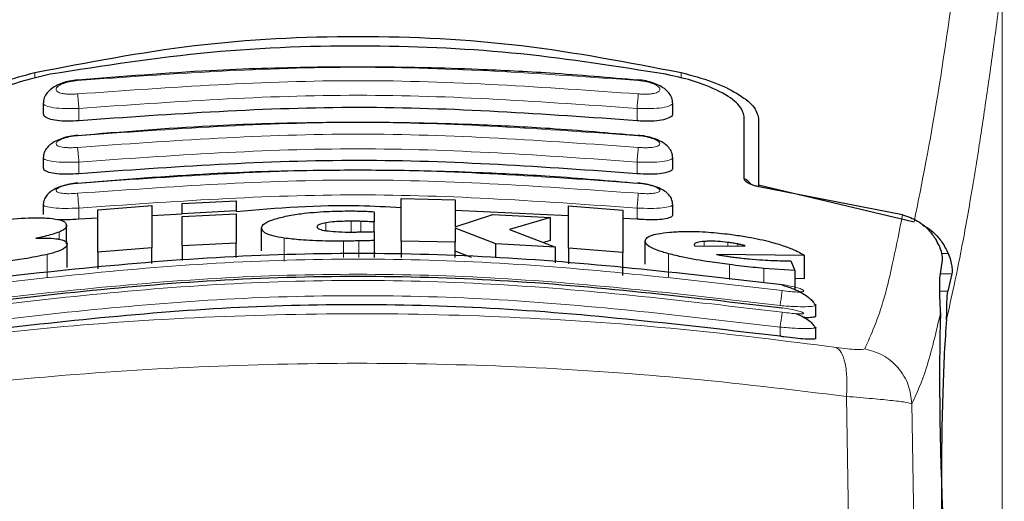
# Model space of a CAD drawing. Units: millimetres. Extents: x 0 to 210, y 0 to 297.
# Drawn here: x 50 to 52, y 202 to 203 of the extents above; entities that cross this region are included whole.
import ezdxf

# ---------------------------------------------------------------- set-up
doc = ezdxf.new("R2010")
doc.units = ezdxf.units.MM
doc.styles.add('SLDTEXTSTYLE0', font='TXT', dxfattribs={"width": 0.75})
doc.dimstyles.new('SLDDIMSTYLE0', dxfattribs={"dimtxt": 3.5, "dimasz": 3.302, "dimexe": 0, "dimexo": 0.0625, "dimgap": 0.875, "dimtad": 1, "dimdec": 0, "dimlfac": 20, "dimrnd": 1e-09, "dimzin": 12, "dimdsep": 46, "dimtxsty": 'SLDTEXTSTYLE0', "dimsah": 1, "dimcen": 0.09, "dimadec": 0, "dimazin": 3, "dimtol": 1, "dimtp": 3, "dimtm": 3, "dimtfac": 1, "dimtdec": 0, "dimtofl": 0, "dimtmove": 0, "dimatfit": 3, "dimfxl": 0, "dimfrac": 2, "dimtolj": 1, "dimarcsym": 0})

# ---------------------------------------------------------------- blocks, each defined once
blk = doc.blocks.new('_D_4')
at = {"color": 7, "linetype": 'Continuous', "lineweight": 0}
for p, q in [((48.2948, 244.161), (37.0398, 244.161)), ((38.0398, 244.161), (38.0398, 196.691)), ((49.5648, 196.691), (37.0398, 196.691))]:
    blk.add_line(p, q, dxfattribs=at)
at = {"color": 7, "linetype": 'Continuous', "lineweight": 18}
for points in [[(38.0398, 244.161), (37.5318, 240.859), (38.5478, 240.859)], [(38.0398, 196.691), (38.5478, 199.993), (37.5318, 199.993)]]:
    blk.add_solid(points, dxfattribs=at)
at = {"color": 7, "linetype": 'Continuous', "lineweight": 18, "char_height": 3.5, "attachment_point": 1, "rotation": 90, "style": 'SLDTEXTSTYLE0'}
for s, insert in [('±3', (33.528, 222.7008)), ('949', (33.528, 213.6299))]:
    blk.add_mtext(s, dxfattribs=dict(at, insert=insert))

msp = doc.modelspace()

# ---------------------------------------------------------------- linework, layer by layer
at = {"color": 8, "linetype": 'Continuous', "lineweight": 18}
for p, q in [((51.69047, 203.2525), (51.69047, 202.27583)), ((50.00027, 203.0908), (50.00027, 203.08086)), ((51.1293, 203.08121), (51.1293, 203.0908)), ((50.07729, 203.00653), (50.07729, 203.0281)), ((51.05229, 203.00653), (51.05229, 203.0281)), ((50.07729, 202.91405), (50.07728, 202.93446)), ((51.05229, 202.91405), (51.05229, 202.93446)), ((50.07729, 202.83472), (50.07728, 202.85402)), ((51.05229, 202.83472), (51.05229, 202.85402)), ((50.5088, 202.81454), (50.5088, 202.82825)), ((50.55306, 202.81214), (50.55306, 202.8311)), ((50.57, 202.8123), (50.57, 202.83081)), ((50.04268, 202.79967), (50.04268, 202.81215)), ((50.43613, 202.76141), (50.43613, 202.80155)), ((50.53968, 202.76794), (50.53968, 202.79627)), ((50.56645, 202.76794), (50.56645, 202.7966)), ((51.16973, 202.78747), (51.16973, 202.79569)), ((51.21099, 202.78782), (51.21099, 202.79403)), ((51.2282, 202.78796), (51.2282, 202.79132)), ((51.1073, 202.73388), (51.1073, 202.77423)), ((51.59603, 202.77453), (51.58476, 202.77453)), ((50.02171, 202.73261), (50.02171, 202.77296)), ((51.21399, 202.72916), (51.21399, 202.75524)), ((51.27383, 202.72337), (51.27383, 202.74862)), ((51.58259, 202.73895), (51.60246, 202.73895)), ((51.59535, 202.70892), (51.58142, 202.70892)), ((51.30229, 202.63004), (51.30229, 202.64598)), ((51.41826, 202.52496), (51.42179, 202.3077)), ((51.536, 202.29267), (51.5325, 202.5124))]:
    msp.add_line(p, q, dxfattribs=at)
at = {"color": 7, "linetype": 'Continuous', "lineweight": 25}
for p, q in [((50.01479, 203.03768), (50.01479, 203.01962)), ((51.11479, 203.01964), (51.11479, 203.03768)), ((51.23979, 202.90511), (51.23979, 203.0137)), ((51.26479, 203.01086), (51.26479, 202.89482)), ((50.01479, 202.94249), (50.01479, 202.92458)), ((51.11479, 202.92459), (51.11479, 202.94249)), ((51.26479, 202.89482), (51.53655, 202.83004)), ((51.26479, 202.89482), (51.26479, 202.89148)), ((51.51623, 202.84227), (51.26529, 202.89137)), ((50.01479, 202.86053), (50.01479, 202.84274)), ((50.25744, 202.86202), (50.35197, 202.86677)), ((50.25744, 202.84422), (50.25744, 202.86202)), ((50.35197, 202.86677), (50.35197, 202.84897)), ((50.64022, 202.79648), (50.64022, 202.87058)), ((50.64022, 202.87058), (50.73476, 202.86835)), ((50.73476, 202.86835), (50.73476, 202.82139)), ((51.11479, 202.84274), (51.11479, 202.86053)), ((50.11017, 202.85118), (50.2047, 202.85863)), ((50.11017, 202.77697), (50.11017, 202.85118)), ((50.2047, 202.85863), (50.2047, 202.78446)), ((50.25744, 202.84322), (50.2047, 202.84073)), ((50.35197, 202.84897), (50.25744, 202.84422)), ((50.25744, 202.84422), (50.25744, 202.84421)), ((50.25744, 202.83926), (50.35197, 202.84401)), ((50.35197, 202.84896), (50.35197, 202.84897)), ((50.35197, 202.84401), (50.35197, 202.79265)), ((50.59323, 202.84761), (50.59323, 202.82978)), ((50.93285, 202.84041), (50.73476, 202.84984)), ((50.73476, 202.82139), (50.80033, 202.84303)), ((50.80033, 202.84303), (50.90115, 202.83745)), ((50.93285, 202.7839), (50.93285, 202.85806)), ((50.93285, 202.85806), (51.02738, 202.85047)), ((51.02738, 202.85047), (51.02738, 202.77626)), ((50.11017, 202.83627), (50.07729, 202.83472)), ((50.25744, 202.78788), (50.25744, 202.83926)), ((50.59323, 202.81308), (50.59323, 202.82978)), ((50.90115, 202.83745), (50.82929, 202.81668)), ((50.90115, 202.7971), (50.90115, 202.83745)), ((51.05229, 202.83472), (51.02738, 202.83591)), ((50.0558, 202.79126), (50.0558, 202.82375)), ((50.39651, 202.77903), (50.39651, 202.81924)), ((50.59323, 202.81283), (50.59323, 202.79731)), ((50.73476, 202.81918), (50.73476, 202.79424)), ((50.8058, 202.79141), (50.73476, 202.81918)), ((50.82929, 202.81668), (50.9099, 202.78549)), ((50.35197, 202.79265), (50.25744, 202.78788)), ((50.35197, 202.76794), (50.35197, 202.79265)), ((50.59323, 202.79731), (50.59323, 202.76794)), ((50.73476, 202.79424), (50.64022, 202.79648)), ((50.64022, 202.79648), (50.64022, 202.76794)), ((50.73476, 202.76794), (50.73476, 202.79424)), ((50.9099, 202.78549), (50.8058, 202.79141)), ((50.8058, 202.76794), (50.8058, 202.79141)), ((50.90115, 202.7971), (50.88895, 202.79359)), ((51.06673, 202.75607), (51.06673, 202.79644)), ((50.05689, 202.75047), (50.05689, 202.79083)), ((50.2047, 202.78446), (50.11017, 202.77697)), ((50.11017, 202.77697), (50.11017, 202.74796)), ((50.2047, 202.75709), (50.2047, 202.78446)), ((50.25744, 202.78788), (50.25744, 202.76219)), ((50.76302, 202.76794), (50.73476, 202.77898)), ((50.9099, 202.75854), (50.9099, 202.78549)), ((51.02738, 202.77626), (50.93285, 202.7839)), ((50.93285, 202.7839), (50.93285, 202.75632)), ((51.02738, 202.73599), (51.02738, 202.77626)), ((51.15225, 202.79007), (51.15252, 202.78881)), ((51.15252, 202.78881), (51.15388, 202.78734)), ((51.15388, 202.78734), (51.24132, 202.78808)), ((51.34487, 202.77127), (51.19104, 202.77307)), ((51.32082, 202.76199), (51.3282, 202.74481)), ((51.34487, 202.7306), (51.34487, 202.77127)), ((51.58148, 202.7315), (51.58619, 202.76314)), ((51.3282, 202.74481), (51.27383, 202.74862)), ((51.3282, 202.74481), (51.3282, 202.71108)), ((51.34487, 202.7306), (51.3282, 202.73082)), ((51.60246, 202.73895), (51.59535, 202.70892)), ((51.36164, 202.68708), (51.36476, 202.68487)), ((51.36479, 202.66592), (51.36479, 202.68487)), ((51.36174, 202.64736), (51.36477, 202.64565)), ((51.36479, 202.6267), (51.36479, 202.64565))]:
    msp.add_line(p, q, dxfattribs=at)
msp.add_ellipse((51.59771, 202.44097), major_axis=(-0.00678, 0.3), ratio=0.0512003, start_param=0.6958911, end_param=2.1551152, dxfattribs=at)
at = {"color": 8, "linetype": 'Continuous', "lineweight": 18}
for points, knots in [([(51.62309, 199.88997), (51.62422, 199.9336), (51.62649, 200.02122), (51.63044, 200.1528), (51.63479, 200.28502), (51.6396, 200.41777), (51.64484, 200.55091), (51.65234, 200.72682), (51.66283, 200.94737), (51.67714, 201.21295), (51.69343, 201.48322), (51.71005, 201.73175), (51.72685, 201.96221), (51.7437, 202.17831), (51.76198, 202.39766), (51.78391, 202.64373), (51.8058, 202.87341), (51.82742, 203.0863), (51.84498, 203.25207), (51.86191, 203.40577), (51.87772, 203.54462), (51.89861, 203.72216), (51.92217, 203.9138), (51.9372, 204.02884), (51.94442, 204.08416)], [0, 0, 0, 0, 0.0234571, 0.0471077, 0.070952, 0.0949904, 0.1192229, 0.1436499, 0.1916159, 0.2415874, 0.2935655, 0.3475514, 0.3889285, 0.4341908, 0.4833381, 0.5318075, 0.6013897, 0.6485773, 0.6955309, 0.7367429, 0.7822345, 0.8247327, 0.915715, 1, 1, 1, 1]), ([(51.53655, 202.83004), (51.55021, 202.89869), (51.57754, 203.03599), (51.60539, 203.23583), (51.61931, 203.33576)], [0, 0, 0, 0, 0.4999901, 1, 1, 1, 1]), ([(51.69022, 203.25052), (51.68767, 203.2307), (51.68267, 203.19177), (51.67533, 203.13704), (51.66828, 203.08609), (51.66151, 203.0389), (51.65503, 202.99523), (51.64771, 202.94765), (51.63671, 202.87928), (51.62261, 202.79916), (51.60708, 202.72064), (51.59739, 202.67904), (51.59286, 202.6596)], [0, 0, 0, 0, 0.0770113, 0.1513422, 0.222994, 0.2919679, 0.3582652, 0.4218873, 0.517036, 0.6978029, 0.8587848, 1, 1, 1, 1]), ([(50.075, 203.07688), (50.23826, 203.08843), (50.56479, 203.11151), (50.89131, 203.08843), (51.05457, 203.07688)], [0, 0, 0, 0, 0.4999999, 1, 1, 1, 1]), ([(50.075, 203.05344), (50.07251, 203.05324), (50.06754, 203.05286), (50.06035, 203.05286), (50.05374, 203.05331), (50.04797, 203.05421), (50.04327, 203.05554), (50.03868, 203.05779), (50.03636, 203.06138), (50.03938, 203.06625), (50.04767, 203.07094), (50.06009, 203.07491), (50.07004, 203.07623), (50.075, 203.07688)], [0, 0, 0, 0, 0.0625574, 0.1249845, 0.1873702, 0.2497563, 0.3121833, 0.3746849, 0.499436, 0.6246375, 0.7500289, 0.8752354, 1, 1, 1, 1]), ([(51.05458, 203.05344), (50.89131, 203.06498), (50.56479, 203.08806), (50.23826, 203.06498), (50.075, 203.05344)], [0, 0, 0, 0, 0.4999999, 1, 1, 1, 1]), ([(51.05457, 203.07688), (51.05953, 203.07623), (51.06948, 203.07491), (51.08191, 203.07094), (51.0902, 203.06625), (51.09322, 203.06138), (51.09089, 203.05779), (51.0863, 203.05554), (51.0816, 203.05421), (51.07583, 203.05331), (51.06922, 203.05286), (51.06203, 203.05286), (51.05706, 203.05324), (51.05458, 203.05344)], [0, 0, 0, 0, 0.1247643, 0.2499714, 0.3753625, 0.5005641, 0.6253151, 0.6878167, 0.7502438, 0.8126297, 0.8750151, 0.9374424, 1, 1, 1, 1]), ([(50.07729, 203.0281), (50.07701, 203.03098), (50.07647, 203.03677), (50.07576, 203.04452), (50.07524, 203.05045), (50.07507, 203.05247), (50.075, 203.05344)], [0, 0, 0, 0, 0.2592457, 0.521854, 0.7726159, 1, 1, 1, 1]), ([(51.05229, 203.0281), (50.88979, 203.03959), (50.56479, 203.06256), (50.23979, 203.03959), (50.07729, 203.0281)], [0, 0, 0, 0, 0.5000005, 1, 1, 1, 1]), ([(51.05229, 203.0281), (51.05254, 203.0308), (51.05306, 203.03634), (51.05377, 203.04402), (51.05432, 203.05024), (51.05449, 203.05239), (51.05458, 203.05344)], [0, 0, 0, 0, 0.2429529, 0.5, 0.7570471, 1, 1, 1, 1]), ([(50.07729, 203.0281), (50.06914, 203.02784), (50.05287, 203.02731), (50.03255, 203.02904), (50.02081, 203.0319), (50.01601, 203.03489), (50.01395, 203.03697), (50.01534, 203.03832), (50.01571, 203.03868)], [0, 0, 0, 0, 0.2365852, 0.4728164, 0.6969135, 0.8208314, 0.9524068, 1, 1, 1, 1]), ([(51.11385, 203.03869), (51.11423, 203.03832), (51.11562, 203.03697), (51.11356, 203.03489), (51.10876, 203.0319), (51.09703, 203.02904), (51.0767, 203.02731), (51.06043, 203.02784), (51.05229, 203.0281)], [0, 0, 0, 0, 0.0480347, 0.1795303, 0.3033836, 0.5273969, 0.7635108, 1, 1, 1, 1]), ([(50.07498, 202.98044), (50.23825, 202.99198), (50.56479, 203.01507), (50.89132, 202.99198), (51.05459, 202.98044)], [0, 0, 0, 0, 0.5, 1, 1, 1, 1]), ([(51.0546, 202.96007), (50.89133, 202.97162), (50.56479, 202.99471), (50.23825, 202.97162), (50.07498, 202.96007)], [0, 0, 0, 0, 0.4999999, 1, 1, 1, 1]), ([(50.07498, 202.96007), (50.0725, 202.95987), (50.06754, 202.95947), (50.06037, 202.95938), (50.05378, 202.95968), (50.04801, 202.96038), (50.0433, 202.96146), (50.03869, 202.96335), (50.03633, 202.96644), (50.03935, 202.97073), (50.04767, 202.97493), (50.06012, 202.97855), (50.07003, 202.97981), (50.07498, 202.98044)], [0, 0, 0, 0, 0.0626615, 0.1251972, 0.1876804, 0.2501276, 0.3125761, 0.3750541, 0.4996387, 0.6246141, 0.7498487, 0.8750569, 1, 1, 1, 1]), ([(51.05459, 202.98044), (51.05954, 202.97981), (51.06945, 202.97855), (51.0819, 202.97493), (51.09022, 202.97073), (51.09325, 202.96644), (51.09089, 202.96335), (51.08627, 202.96146), (51.08157, 202.96038), (51.0758, 202.95968), (51.0692, 202.95938), (51.06203, 202.95947), (51.05708, 202.95987), (51.0546, 202.96007)], [0, 0, 0, 0, 0.1249321, 0.2501408, 0.3753745, 0.5003498, 0.6249346, 0.687413, 0.7498614, 0.8123104, 0.874791, 0.9373302, 1, 1, 1, 1]), ([(50.07728, 202.93446), (50.077, 202.93739), (50.07644, 202.94332), (50.07572, 202.95125), (50.0752, 202.95724), (50.07505, 202.95916), (50.07498, 202.96007)], [0, 0, 0, 0, 0.25658864, 0.51895474, 0.77099261, 1, 1, 1, 1]), ([(51.05229, 202.93446), (50.88979, 202.94595), (50.56478, 202.96893), (50.23978, 202.94595), (50.07728, 202.93446)], [0, 0, 0, 0, 0.49999624, 1, 1, 1, 1]), ([(51.05229, 202.93446), (51.05255, 202.93723), (51.05309, 202.94294), (51.05381, 202.9508), (51.05436, 202.95707), (51.05452, 202.95909), (51.0546, 202.96007)], [0, 0, 0, 0, 0.2425255, 0.5, 0.7574745, 1, 1, 1, 1]), ([(50.07728, 202.93446), (50.06908, 202.93417), (50.05279, 202.9336), (50.03243, 202.935), (50.02071, 202.93745), (50.01599, 202.94007), (50.01396, 202.94184), (50.01528, 202.943), (50.0156, 202.94328)], [0, 0, 0, 0, 0.2397797, 0.476663, 0.7037781, 0.8276176, 0.9580378, 1, 1, 1, 1]), ([(51.11396, 202.94329), (51.11429, 202.943), (51.11561, 202.94184), (51.11358, 202.94007), (51.10886, 202.93745), (51.09714, 202.935), (51.07678, 202.9336), (51.06048, 202.93417), (51.05229, 202.93446)], [0, 0, 0, 0, 0.0423525, 0.1726917, 0.2964671, 0.5235049, 0.760321, 1, 1, 1, 1]), ([(50.07496, 202.89722), (50.23824, 202.90878), (50.56479, 202.93191), (50.89134, 202.90878), (51.05461, 202.89722)], [0, 0, 0, 0, 0.4999999, 1, 1, 1, 1]), ([(50.07495, 202.87986), (50.07, 202.87951), (50.06256, 202.87898), (50.0538, 202.87922), (50.04614, 202.87988), (50.03914, 202.88159), (50.0363, 202.8847), (50.03932, 202.88841), (50.04767, 202.89213), (50.06014, 202.8954), (50.07002, 202.89661), (50.07496, 202.89722)], [0, 0, 0, 0, 0.12492607, 0.1875722, 0.25015802, 0.37462905, 0.4992373, 0.62417177, 0.74941626, 0.87476846, 1, 1, 1, 1]), ([(51.05462, 202.87986), (50.89134, 202.89143), (50.56479, 202.91458), (50.23823, 202.89143), (50.07495, 202.87986)], [0, 0, 0, 0, 0.4999999, 1, 1, 1, 1]), ([(51.05461, 202.89722), (51.05955, 202.89661), (51.06943, 202.8954), (51.0819, 202.89213), (51.09025, 202.88841), (51.09328, 202.8847), (51.09089, 202.8821), (51.08625, 202.88057), (51.08154, 202.87972), (51.07577, 202.87922), (51.06701, 202.87898), (51.05957, 202.87951), (51.05462, 202.87986)], [0, 0, 0, 0, 0.1251424, 0.2504169, 0.3755822, 0.5004384, 0.624969, 0.6874746, 0.7499883, 0.8125365, 0.8751409, 1, 1, 1, 1]), ([(50.07728, 202.85402), (50.077, 202.857), (50.07643, 202.86306), (50.07569, 202.87115), (50.07516, 202.87722), (50.07502, 202.87901), (50.07495, 202.87986)], [0, 0, 0, 0, 0.25379494, 0.5158604, 0.769238, 1, 1, 1, 1]), ([(51.05229, 202.85402), (51.05255, 202.85686), (51.05311, 202.86273), (51.05385, 202.87078), (51.0544, 202.87708), (51.05455, 202.87895), (51.05462, 202.87986)], [0, 0, 0, 0, 0.2420877, 0.5000004, 0.7579128, 1, 1, 1, 1]), ([(50.07728, 202.85402), (50.06901, 202.8537), (50.0527, 202.85308), (50.0323, 202.85416), (50.0206, 202.85621), (50.01596, 202.85846), (50.01397, 202.85997), (50.01526, 202.86096), (50.01556, 202.8612)], [0, 0, 0, 0, 0.2424324, 0.4785678, 0.7082973, 0.8315473, 0.9600951, 1, 1, 1, 1]), ([(51.05229, 202.85402), (50.88979, 202.86554), (50.56478, 202.88856), (50.23978, 202.86553), (50.07728, 202.85402)], [0, 0, 0, 0, 0.4999963, 1, 1, 1, 1]), ([(51.11409, 202.86112), (51.11436, 202.86091), (51.1156, 202.85994), (51.1136, 202.85846), (51.10897, 202.85621), (51.09727, 202.85416), (51.07687, 202.85308), (51.06055, 202.8537), (51.05229, 202.85402)], [0, 0, 0, 0, 0.0358073, 0.164877, 0.2886414, 0.5193735, 0.7565482, 1, 1, 1, 1]), ([(51.45016, 202.60813), (51.46163, 202.63327), (51.48455, 202.68353), (51.50567, 202.78936), (51.51623, 202.84227)], [0, 0, 0, 0, 0.5000135, 1, 1, 1, 1]), ([(51.30589, 202.70983), (51.14171, 202.72893), (50.81336, 202.76711), (50.31621, 202.76711), (49.98786, 202.72893), (49.82368, 202.70983)], [0, 0, 0, 0, 0.3333346, 0.6666651, 1, 1, 1, 1]), ([(51.30229, 202.68373), (51.13895, 202.70273), (50.81216, 202.74074), (50.31742, 202.74074), (49.99062, 202.70273), (49.82729, 202.68373)], [0, 0, 0, 0, 0.33324521, 0.66675005, 1, 1, 1, 1]), ([(51.30592, 202.67218), (51.14174, 202.69141), (50.81339, 202.72987), (50.31618, 202.72987), (49.98783, 202.69141), (49.82365, 202.67218)], [0, 0, 0, 0, 0.3333346, 0.6666651, 1, 1, 1, 1]), ([(51.30229, 202.68373), (51.30272, 202.68673), (51.30362, 202.69294), (51.3048, 202.70134), (51.30565, 202.70764), (51.30581, 202.70912), (51.30589, 202.70983)], [0, 0, 0, 0, 0.2409948, 0.4999859, 0.7589849, 1, 1, 1, 1]), ([(51.30588, 202.72028), (51.31079, 202.71948), (51.32061, 202.71788), (51.3331, 202.71478), (51.34153, 202.71175), (51.34405, 202.70963), (51.34311, 202.7084), (51.34096, 202.70775), (51.33744, 202.70738), (51.33115, 202.7073), (51.32062, 202.70789), (51.31081, 202.70919), (51.30589, 202.70983)], [0, 0, 0, 0, 0.1254873, 0.2508133, 0.3757095, 0.5001222, 0.5625309, 0.624935, 0.6873785, 0.749915, 0.8747254, 1, 1, 1, 1]), ([(51.30229, 202.64598), (51.13896, 202.66511), (50.81218, 202.70338), (50.3174, 202.70339), (49.99062, 202.66511), (49.82729, 202.64598)], [0, 0, 0, 0, 0.3332469, 0.66674849, 1, 1, 1, 1]), ([(51.36476, 202.68487), (51.36477, 202.68487), (51.36622, 202.68385), (51.36083, 202.68257), (51.34809, 202.68153), (51.33108, 202.68186), (51.31553, 202.68267), (51.30679, 202.68337), (51.30229, 202.68373)], [0, 0, 0, 0, 0.0014531, 0.249999, 0.4987472, 0.731823, 0.8616388, 1, 1, 1, 1]), ([(51.30229, 202.64598), (51.30273, 202.64905), (51.30367, 202.65542), (51.30488, 202.66398), (51.30572, 202.67026), (51.30586, 202.67156), (51.30592, 202.67218)], [0, 0, 0, 0, 0.2405005, 0.4999512, 0.7594291, 1, 1, 1, 1]), ([(51.30591, 202.67978), (51.31082, 202.67899), (51.32063, 202.67743), (51.33314, 202.67464), (51.34158, 202.67206), (51.34409, 202.67041), (51.34313, 202.66956), (51.34025, 202.66906), (51.3332, 202.66911), (51.32065, 202.67017), (51.31083, 202.67151), (51.30592, 202.67218)], [0, 0, 0, 0, 0.1255595, 0.2508657, 0.3756894, 0.5000679, 0.5624993, 0.6249574, 0.7494971, 0.8745336, 1, 1, 1, 1]), ([(51.5325, 202.5124), (51.54111, 202.53077), (51.55832, 202.56751), (51.57455, 202.6365), (51.58266, 202.67099)], [0, 0, 0, 0, 0.5001626, 1, 1, 1, 1]), ([(49.72658, 202.61024), (49.81669, 202.62166), (49.99698, 202.64451), (50.27844, 202.66455), (50.56335, 202.67181), (50.84827, 202.66469), (51.1298, 202.64478), (51.31016, 202.622), (51.4003, 202.61061)], [0, 0, 0, 0, 0.166537, 0.3332263, 0.4999987, 0.6667713, 0.8334623, 1, 1, 1, 1]), ([(51.36477, 202.64565), (51.36478, 202.64565), (51.36625, 202.64483), (51.36087, 202.64393), (51.34839, 202.64335), (51.33161, 202.64393), (51.31611, 202.64485), (51.30704, 202.64559), (51.30229, 202.64598)], [0, 0, 0, 0, 0.0007792, 0.2456131, 0.4981167, 0.7216373, 0.8540731, 1, 1, 1, 1]), ([(51.4003, 202.61061), (51.40342, 202.60823), (51.40986, 202.60332), (51.41637, 202.5835), (51.41974, 202.5566), (51.41874, 202.53533), (51.41826, 202.52496)], [0, 0, 0, 0, 0.2412452, 0.4972752, 0.7547798, 1, 1, 1, 1]), ([(51.4003, 202.61061), (51.40705, 202.60973), (51.4205, 202.60798), (51.43622, 202.60668), (51.44721, 202.60655), (51.44918, 202.60761), (51.45016, 202.60813)], [0, 0, 0, 0, 0.2521223, 0.5019995, 0.7507613, 1, 1, 1, 1]), ([(51.45016, 202.60813), (51.46085, 202.60511), (51.48289, 202.59887), (51.50977, 202.57601), (51.52832, 202.54605), (51.53114, 202.52339), (51.5325, 202.5124)], [0, 0, 0, 0, 0.2425483, 0.5000001, 0.7574519, 1, 1, 1, 1]), ([(49.70856, 202.52459), (49.80504, 202.53634), (49.99354, 202.55928), (50.2815, 202.57842), (50.56337, 202.58497), (50.84525, 202.57855), (51.13326, 202.55954), (51.3218, 202.53666), (51.41826, 202.52496)], [0, 0, 0, 0, 0.1746924, 0.3413464, 0.5000033, 0.658744, 0.825396, 1, 1, 1, 1]), ([(51.41826, 202.52496), (51.43398, 202.52368), (51.46487, 202.52118), (51.50034, 202.51761), (51.52546, 202.51442), (51.53013, 202.51308), (51.5325, 202.5124)], [0, 0, 0, 0, 0.2539623, 0.4990601, 0.7452707, 1, 1, 1, 1])]:
    msp.add_open_spline(points, degree=3, knots=knots, dxfattribs=at)
at = {"color": 7, "linetype": 'Continuous', "lineweight": 25}
for points, knots in [([(50.00027, 203.0908), (50.0926, 203.10861), (50.27724, 203.14422), (50.56479, 203.15877), (50.85233, 203.14422), (51.03697, 203.10861), (51.1293, 203.0908)], [0, 0, 0, 0, 0.2500396, 0.4999981, 0.7499594, 1, 1, 1, 1]), ([(51.10242, 203.08767), (51.01856, 203.10105), (50.84932, 203.12804), (50.58145, 203.1407), (50.30382, 203.1311), (50.12004, 203.10225), (50.02715, 203.08767)], [0, 0, 0, 0, 0.2377077, 0.4797224, 0.7370274, 1, 1, 1, 1]), ([(49.86479, 203.01086), (49.86674, 203.0178), (49.87063, 203.0316), (49.90018, 203.05421), (49.94316, 203.07556), (49.98123, 203.08572), (50.00027, 203.0908)], [0, 0, 0, 0, 0.2528098, 0.5020837, 0.7510451, 1, 1, 1, 1]), ([(50.02715, 203.08767), (50.00822, 203.08342), (49.9704, 203.07492), (49.92643, 203.05555), (49.89582, 203.03416), (49.89179, 203.0205), (49.88979, 203.0137)], [0, 0, 0, 0, 0.2440355, 0.4875417, 0.7444773, 1, 1, 1, 1]), ([(51.05452, 203.07727), (51.00299, 203.08169), (50.90999, 203.08969), (50.78525, 203.09604), (50.68906, 203.09908), (50.59281, 203.10059), (50.46841, 203.10015), (50.28942, 203.09478), (50.15249, 203.08359), (50.07505, 203.07727)], [0, 0, 0, 0, 0.1581682, 0.2854878, 0.3819442, 0.4524815, 0.579889, 0.7624009, 1, 1, 1, 1]), ([(51.23979, 203.0137), (51.2376, 203.02081), (51.23322, 203.03504), (51.19962, 203.05768), (51.15429, 203.07639), (51.11794, 203.0843), (51.10242, 203.08767)], [0, 0, 0, 0, 0.2664721, 0.5328205, 0.8005421, 1, 1, 1, 1]), ([(51.1293, 203.0908), (51.14814, 203.08578), (51.18583, 203.07574), (51.22879, 203.05457), (51.25878, 203.03187), (51.26277, 203.01792), (51.26479, 203.01086)], [0, 0, 0, 0, 0.2463386, 0.4927235, 0.7432798, 1, 1, 1, 1]), ([(50.07494, 203.07807), (50.07031, 203.07746), (50.06114, 203.07626), (50.04804, 203.07256), (50.03646, 203.06754), (50.0268, 203.06109), (50.01978, 203.05334), (50.01571, 203.04572), (50.01541, 203.04058), (50.0153, 203.03865)], [0, 0, 0, 0, 0.160995, 0.3184155, 0.4729487, 0.6245391, 0.7723347, 0.9143701, 1, 1, 1, 1]), ([(51.11427, 203.03866), (51.11416, 203.0406), (51.11385, 203.04575), (51.10973, 203.05341), (51.10262, 203.06119), (51.09282, 203.06767), (51.08105, 203.0727), (51.06774, 203.0764), (51.05845, 203.07756), (51.05375, 203.07815)], [0, 0, 0, 0, 0.085235, 0.2267366, 0.3742546, 0.5258199, 0.6805666, 0.8384048, 1, 1, 1, 1]), ([(50.07729, 203.00653), (50.07046, 203.00608), (50.05682, 203.00516), (50.03844, 203.00643), (50.02445, 203.00961), (50.01595, 203.01416), (50.01554, 203.01793), (50.01535, 203.01963)], [0, 0, 0, 0, 0.2069533, 0.413956, 0.6202789, 0.8293929, 1, 1, 1, 1]), ([(51.05229, 203.00653), (50.89052, 203.01802), (50.56552, 203.04109), (50.24052, 203.01809), (50.07729, 203.00653)], [0, 0, 0, 0, 0.4977574, 1, 1, 1, 1]), ([(51.11391, 203.01963), (51.11414, 203.0188), (51.11504, 203.01564), (51.10881, 203.01117), (51.09607, 203.00714), (51.07821, 203.00537), (51.06279, 203.00562), (51.05415, 203.00637), (51.05229, 203.00653)], [0, 0, 0, 0, 0.0810377, 0.3065809, 0.5250439, 0.7362488, 0.9431719, 1, 1, 1, 1]), ([(51.05451, 202.98045), (51.00298, 202.98488), (50.90998, 202.99288), (50.78524, 202.99923), (50.68906, 203.00228), (50.59281, 203.00378), (50.46842, 203.00334), (50.28942, 202.99797), (50.1525, 202.98678), (50.07506, 202.98045)], [0, 0, 0, 0, 0.1581719, 0.2854912, 0.381946, 0.4524821, 0.5798873, 0.7623965, 1, 1, 1, 1]), ([(50.07495, 202.98133), (50.07025, 202.98071), (50.06099, 202.9795), (50.04782, 202.97593), (50.0363, 202.97117), (50.02681, 202.96513), (50.01991, 202.95791), (50.01578, 202.95056), (50.01535, 202.94539), (50.01517, 202.94327)], [0, 0, 0, 0, 0.16353708, 0.3221222, 0.47627075, 0.62572317, 0.76943572, 0.90536267, 1, 1, 1, 1]), ([(51.1144, 202.94327), (51.11422, 202.9454), (51.11377, 202.95059), (51.1096, 202.95797), (51.10262, 202.96521), (51.09299, 202.97128), (51.08129, 202.97606), (51.0679, 202.97963), (51.05852, 202.98081), (51.05376, 202.98141)], [0, 0, 0, 0, 0.0941656, 0.2296174, 0.3730958, 0.5225509, 0.6769165, 0.835908, 1, 1, 1, 1]), ([(51.05229, 202.91405), (50.89052, 202.92554), (50.56552, 202.94863), (50.24052, 202.92561), (50.07729, 202.91405)], [0, 0, 0, 0, 0.4977544, 1, 1, 1, 1]), ([(50.07729, 202.91405), (50.07041, 202.91357), (50.05665, 202.91259), (50.03815, 202.91347), (50.02416, 202.91609), (50.01583, 202.91993), (50.01554, 202.92317), (50.01541, 202.92459)], [0, 0, 0, 0, 0.2094706, 0.4189973, 0.6275352, 0.8375183, 1, 1, 1, 1]), ([(51.05451, 202.8969), (51.00298, 202.90134), (50.90998, 202.90935), (50.78524, 202.91571), (50.68906, 202.91876), (50.59281, 202.92027), (50.46842, 202.91983), (50.28942, 202.91445), (50.1525, 202.90324), (50.07507, 202.8969)], [0, 0, 0, 0, 0.1581681, 0.2854878, 0.3819442, 0.4524815, 0.579889, 0.7624009, 1, 1, 1, 1]), ([(51.11391, 202.92459), (51.11414, 202.92385), (51.115, 202.92109), (51.10881, 202.91732), (51.09622, 202.91402), (51.07846, 202.91271), (51.06297, 202.91312), (51.05422, 202.91388), (51.05229, 202.91405)], [0, 0, 0, 0, 0.0821908, 0.3042509, 0.520694, 0.7319952, 0.940737, 1, 1, 1, 1]), ([(50.07495, 202.89784), (50.07029, 202.89723), (50.06113, 202.89604), (50.04807, 202.89268), (50.03664, 202.88824), (50.02722, 202.88262), (50.0203, 202.87592), (50.01596, 202.86877), (50.01533, 202.86354), (50.01505, 202.86121)], [0, 0, 0, 0, 0.1626813, 0.3201267, 0.472736, 0.6201203, 0.7611063, 0.8936009, 1, 1, 1, 1]), ([(51.11455, 202.86113), (51.1143, 202.86343), (51.11372, 202.86865), (51.10951, 202.87576), (51.10267, 202.88248), (51.09321, 202.88816), (51.08156, 202.89268), (51.06809, 202.89612), (51.0586, 202.89731), (51.05377, 202.89792)], [0, 0, 0, 0, 0.1022705, 0.2319683, 0.371636, 0.5191545, 0.6732558, 0.8334476, 1, 1, 1, 1]), ([(51.2517, 202.89509), (51.25074, 202.89648), (51.24823, 202.9001), (51.24301, 202.90327), (51.23979, 202.90522)], [0, 0, 0, 0, 0.382822, 1, 1, 1, 1]), ([(51.26529, 202.89137), (51.26279, 202.89187), (51.25782, 202.89285), (51.25056, 202.89534), (51.24367, 202.89887), (51.24019, 202.90238), (51.23988, 202.90449), (51.23979, 202.90511)], [0, 0, 0, 0, 0.1508566, 0.3004873, 0.5414975, 0.8659348, 1, 1, 1, 1]), ([(50.64022, 202.85434), (50.61581, 202.85579), (50.51973, 202.86153), (50.42365, 202.8536), (50.35197, 202.84768)], [0, 0, 0, 0, 0.2540635, 1, 1, 1, 1]), ([(50.43831, 202.8397), (50.44707, 202.8413), (50.46803, 202.84513), (50.50662, 202.84837), (50.53492, 202.84881), (50.54733, 202.84899)], [0, 0, 0, 0, 0.2871149, 0.6872758, 1, 1, 1, 1]), ([(50.54733, 202.84899), (50.55048, 202.84899), (50.55825, 202.84899), (50.56596, 202.84881), (50.57055, 202.8487)], [0, 0, 0, 0, 0.4056229, 1, 1, 1, 1]), ([(50.57055, 202.8487), (50.57363, 202.84859), (50.58129, 202.84833), (50.58876, 202.84788), (50.59323, 202.84761)], [0, 0, 0, 0, 0.4026141, 1, 1, 1, 1]), ([(49.91755, 202.8306), (49.93057, 202.83211), (49.96122, 202.83566), (49.99732, 202.83758), (50.01615, 202.83681), (50.02048, 202.83663)], [0, 0, 0, 0, 0.3628301, 0.8534789, 1, 1, 1, 1]), ([(50.02048, 202.83663), (50.0277, 202.83595), (50.04212, 202.83459), (50.05394, 202.82982), (50.05516, 202.82584), (50.0558, 202.82375)], [0, 0, 0, 0, 0.32196284, 0.64377069, 1, 1, 1, 1]), ([(50.07729, 202.83472), (50.07028, 202.83417), (50.05727, 202.83315), (50.0463, 202.83364), (50.04124, 202.83386)], [0, 0, 0, 0, 0.5384395, 1, 1, 1, 1]), ([(50.39651, 202.81924), (50.39704, 202.82118), (50.39834, 202.82595), (50.41166, 202.83333), (50.43024, 202.83777), (50.43831, 202.8397)], [0, 0, 0, 0, 0.2781886, 0.6864108, 1, 1, 1, 1]), ([(50.5088, 202.82825), (50.50536, 202.82752), (50.49847, 202.82606), (50.4939, 202.82346), (50.49344, 202.8218), (50.49323, 202.82104)], [0, 0, 0, 0, 0.3528271, 0.7048791, 1, 1, 1, 1]), ([(50.55306, 202.8311), (50.54316, 202.83097), (50.52698, 202.83076), (50.51388, 202.82895), (50.5088, 202.82825)], [0, 0, 0, 0, 0.6122126, 1, 1, 1, 1]), ([(50.57, 202.83081), (50.5672, 202.83089), (50.56159, 202.83106), (50.55591, 202.83109), (50.55306, 202.8311)], [0, 0, 0, 0, 0.49849902, 1, 1, 1, 1]), ([(50.59323, 202.82978), (50.58938, 202.82997), (50.58167, 202.83035), (50.57389, 202.83066), (50.57, 202.83081)], [0, 0, 0, 0, 0.49991662, 1, 1, 1, 1]), ([(51.11392, 202.84274), (51.11415, 202.8421), (51.11498, 202.83975), (51.10884, 202.83665), (51.09637, 202.83405), (51.07869, 202.83319), (51.06314, 202.83376), (51.05429, 202.83455), (51.05229, 202.83472)], [0, 0, 0, 0, 0.0826126, 0.3017948, 0.5167009, 0.7282438, 0.9386103, 1, 1, 1, 1]), ([(51.51623, 202.84227), (51.52539, 202.83914), (51.54364, 202.83291), (51.56286, 202.81582), (51.57155, 202.80314), (51.57532, 202.79763)], [0, 0, 0, 0, 0.3632086, 0.7237975, 1, 1, 1, 1]), ([(50.04268, 202.81215), (50.03882, 202.81073), (50.02822, 202.80686), (50.01234, 202.80344), (50.00225, 202.80126)], [0, 0, 0, 0, 0.3640682, 1, 1, 1, 1]), ([(50.0558, 202.82375), (50.05558, 202.82255), (50.05514, 202.82012), (50.05133, 202.81621), (50.0456, 202.81352), (50.04268, 202.81215)], [0, 0, 0, 0, 0.3259485, 0.6562923, 1, 1, 1, 1]), ([(50.43613, 202.80155), (50.42891, 202.80282), (50.41147, 202.8059), (50.39844, 202.8121), (50.39709, 202.81708), (50.39651, 202.81924)], [0, 0, 0, 0, 0.2849008, 0.6890922, 1, 1, 1, 1]), ([(50.49323, 202.82104), (50.4937, 202.81994), (50.49465, 202.81773), (50.50228, 202.81556), (50.50821, 202.81463), (50.50962, 202.81441)], [0, 0, 0, 0, 0.4301844, 0.8641336, 1, 1, 1, 1]), ([(50.50962, 202.81441), (50.51474, 202.81382), (50.5261, 202.81252), (50.54221, 202.81215), (50.55172, 202.81214), (50.55361, 202.81214)], [0, 0, 0, 0, 0.39614841, 0.87963464, 1, 1, 1, 1]), ([(50.55361, 202.81214), (50.55644, 202.81215), (50.5621, 202.81218), (50.56774, 202.81227), (50.57057, 202.81231)], [0, 0, 0, 0, 0.4992391, 1, 1, 1, 1]), ([(50.57057, 202.81231), (50.57436, 202.81239), (50.58194, 202.81253), (50.58947, 202.81273), (50.59323, 202.81283)], [0, 0, 0, 0, 0.4996078, 1, 1, 1, 1]), ([(51.06673, 202.79644), (51.06739, 202.7985), (51.06896, 202.80335), (51.0838, 202.80895), (51.1019, 202.81106), (51.10942, 202.81194)], [0, 0, 0, 0, 0.30062974, 0.70958473, 1, 1, 1, 1]), ([(51.10942, 202.81194), (51.1179, 202.8125), (51.13763, 202.81382), (51.17464, 202.81269), (51.2021, 202.80962), (51.21454, 202.80823)], [0, 0, 0, 0, 0.2922089, 0.6795419, 1, 1, 1, 1]), ([(51.55141, 202.8239), (51.55245, 202.82349), (51.55994, 202.82052), (51.57172, 202.81043), (51.58632, 202.79447), (51.59272, 202.78132), (51.59603, 202.77453)], [0, 0, 0, 0, 0.0466625, 0.334201, 0.6560622, 1, 1, 1, 1]), ([(50.00225, 202.80126), (50.00785, 202.80143), (50.02105, 202.80182), (50.0347, 202.80103), (50.04112, 202.79994), (50.04296, 202.79963)], [0, 0, 0, 0, 0.3456749, 0.8132413, 1, 1, 1, 1]), ([(50.04296, 202.79963), (50.04582, 202.79892), (50.05416, 202.79685), (50.05672, 202.79351), (50.05687, 202.79115), (50.05689, 202.79083)], [0, 0, 0, 0, 0.3116626, 0.9078311, 1, 1, 1, 1]), ([(50.53968, 202.79627), (50.52909, 202.79628), (50.50319, 202.79632), (50.46592, 202.79783), (50.4453, 202.80041), (50.43613, 202.80155)], [0, 0, 0, 0, 0.2772765, 0.6781864, 1, 1, 1, 1]), ([(50.56645, 202.7966), (50.56255, 202.79653), (50.55366, 202.79637), (50.54471, 202.7963), (50.53968, 202.79627)], [0, 0, 0, 0, 0.4382733, 1, 1, 1, 1]), ([(50.59323, 202.79731), (50.58987, 202.7972), (50.58102, 202.79692), (50.57203, 202.79672), (50.56645, 202.7966)], [0, 0, 0, 0, 0.3794873, 1, 1, 1, 1]), ([(51.1073, 202.77423), (51.10019, 202.77632), (51.08316, 202.78132), (51.06895, 202.78904), (51.06743, 202.79411), (51.06673, 202.79644)], [0, 0, 0, 0, 0.2789383, 0.6687099, 1, 1, 1, 1]), ([(51.16973, 202.79569), (51.16537, 202.79523), (51.15662, 202.79431), (51.15254, 202.79195), (51.1523, 202.79041), (51.15225, 202.79007)], [0, 0, 0, 0, 0.4365939, 0.8754193, 1, 1, 1, 1]), ([(51.21099, 202.79403), (51.20486, 202.79469), (51.1926, 202.79602), (51.17875, 202.79621), (51.17201, 202.79582), (51.16973, 202.79569)], [0, 0, 0, 0, 0.3976495, 0.7960946, 1, 1, 1, 1]), ([(51.2282, 202.79132), (51.22543, 202.79182), (51.21982, 202.79285), (51.21396, 202.79363), (51.21099, 202.79403)], [0, 0, 0, 0, 0.4934089, 1, 1, 1, 1]), ([(51.21454, 202.80823), (51.22338, 202.80701), (51.24672, 202.80379), (51.27433, 202.79803), (51.29046, 202.79356), (51.2948, 202.79236)], [0, 0, 0, 0, 0.30798671, 0.81346345, 1, 1, 1, 1]), ([(51.24132, 202.78808), (51.23933, 202.78867), (51.23544, 202.78983), (51.23058, 202.79083), (51.2282, 202.79132)], [0, 0, 0, 0, 0.51044062, 1, 1, 1, 1]), ([(51.2948, 202.79236), (51.3019, 202.79016), (51.32131, 202.78415), (51.33657, 202.77682), (51.34347, 202.77221), (51.34487, 202.77127)], [0, 0, 0, 0, 0.3147427, 0.8608285, 1, 1, 1, 1]), ([(51.58619, 202.76314), (51.58621, 202.76565), (51.58625, 202.77066), (51.58266, 202.78411), (51.57745, 202.79371), (51.57532, 202.79763)], [0, 0, 0, 0, 0.3714151, 0.7434299, 1, 1, 1, 1]), ([(49.82369, 202.72028), (49.98787, 202.73934), (50.31622, 202.77748), (50.81336, 202.77748), (51.14171, 202.73934), (51.30588, 202.72028)], [0, 0, 0, 0, 0.3333346, 0.6666651, 1, 1, 1, 1]), ([(50.05689, 202.79083), (50.05588, 202.78824), (50.0543, 202.78415), (50.04059, 202.77791), (50.02817, 202.77465), (50.02171, 202.77296)], [0, 0, 0, 0, 0.4558564, 0.7169325, 1, 1, 1, 1]), ([(51.21399, 202.75524), (51.20247, 202.75677), (51.17442, 202.76049), (51.13644, 202.76698), (51.11559, 202.77217), (51.1073, 202.77423)], [0, 0, 0, 0, 0.2958527, 0.7200915, 1, 1, 1, 1]), ([(51.59603, 202.77453), (51.59748, 202.77065), (51.60055, 202.76248), (51.60242, 202.75214), (51.60312, 202.74359), (51.60269, 202.74055), (51.60246, 202.73895)], [0, 0, 0, 0, 0.2327689, 0.4905801, 0.7317313, 1, 1, 1, 1]), ([(50.02171, 202.77296), (50.00867, 202.77031), (49.97648, 202.76377), (49.93884, 202.75899), (49.91645, 202.75614)], [0, 0, 0, 0, 0.4052496, 1, 1, 1, 1]), ([(51.19104, 202.77307), (51.19351, 202.7726), (51.19847, 202.77165), (51.20371, 202.77081), (51.20634, 202.77038)], [0, 0, 0, 0, 0.49669948, 1, 1, 1, 1]), ([(51.20634, 202.77038), (51.20926, 202.76994), (51.21515, 202.76905), (51.22111, 202.76828), (51.2241, 202.76789)], [0, 0, 0, 0, 0.4969422, 1, 1, 1, 1]), ([(51.2241, 202.76789), (51.23225, 202.76693), (51.24874, 202.76497), (51.26416, 202.76391), (51.27197, 202.76337)], [0, 0, 0, 0, 0.4939013, 1, 1, 1, 1]), ([(51.27197, 202.76337), (51.27804, 202.76304), (51.28982, 202.76239), (51.30608, 202.76197), (51.3159, 202.76198), (51.32082, 202.76199)], [0, 0, 0, 0, 0.3455237, 0.6712729, 1, 1, 1, 1]), ([(51.27383, 202.74862), (51.26773, 202.74921), (51.25492, 202.75044), (51.23487, 202.75265), (51.22097, 202.75437), (51.21399, 202.75524)], [0, 0, 0, 0, 0.3112109, 0.6540623, 1, 1, 1, 1]), ([(49.82366, 202.67978), (49.98784, 202.69897), (50.31619, 202.73736), (50.81339, 202.73736), (51.14174, 202.69897), (51.30591, 202.67978)], [0, 0, 0, 0, 0.3333346, 0.6666651, 1, 1, 1, 1]), ([(51.58266, 202.67099), (51.58181, 202.68959), (51.58064, 202.71551), (51.58129, 202.72798), (51.58148, 202.7315)], [0, 0, 0, 0, 0.7175157, 1, 1, 1, 1]), ([(51.30588, 202.72028), (51.30588, 202.72051), (51.30589, 202.72078), (51.30565, 202.71936), (51.30561, 202.71913)], [0, 0, 0, 0, 0.84394553, 1, 1, 1, 1]), ([(51.36191, 202.68715), (51.3615, 202.68798), (51.36013, 202.69068), (51.35487, 202.69563), (51.34669, 202.70162), (51.3367, 202.7073), (51.32592, 202.7123), (51.3153, 202.71639), (51.30868, 202.7183), (51.30562, 202.71919)], [0, 0, 0, 0, 0.0733788, 0.2415692, 0.4068065, 0.567741, 0.7230541, 0.8715756, 1, 1, 1, 1]), ([(51.59286, 202.6596), (51.59319, 202.66508), (51.59363, 202.67246), (51.59376, 202.68198), (51.59389, 202.69582), (51.59472, 202.70326), (51.59535, 202.70892)], [0, 0, 0, 0, 0.2411431, 0.3239433, 0.4855121, 1, 1, 1, 1]), ([(51.30229, 202.63004), (51.13377, 202.64971), (50.80517, 202.68807), (50.31042, 202.68698), (49.98883, 202.64908), (49.82729, 202.63004)], [0, 0, 0, 0, 0.3437841, 0.6703737, 1, 1, 1, 1]), ([(51.30562, 202.67844), (51.30565, 202.67862), (51.30589, 202.68004), (51.3059, 202.6799), (51.30591, 202.67978)], [0, 0, 0, 0, 0.1266286, 1, 1, 1, 1]), ([(51.36221, 202.64751), (51.36163, 202.6485), (51.36006, 202.65122), (51.35446, 202.65606), (51.34614, 202.66163), (51.33782, 202.66621), (51.33222, 202.66865), (51.33035, 202.66946)], [0, 0, 0, 0, 0.1444209, 0.3951207, 0.6409533, 0.8798833, 1, 1, 1, 1]), ([(51.36392, 202.66592), (51.36414, 202.66549), (51.3649, 202.66399), (51.35847, 202.66284), (51.35078, 202.66228), (51.34443, 202.66269), (51.34381, 202.66273)], [0, 0, 0, 0, 0.1631572, 0.5621574, 0.9576012, 1, 1, 1, 1]), ([(51.59286, 202.6596), (51.59159, 202.64099), (51.58919, 202.60589), (51.5864, 202.53466), (51.5846, 202.45818), (51.58387, 202.38022), (51.58421, 202.3089), (51.58541, 202.25093), (51.58734, 202.20482), (51.58905, 202.1877), (51.58993, 202.17882)], [0, 0, 0, 0, 0.1375987, 0.2596162, 0.3937471, 0.5249339, 0.6460726, 0.770868, 0.8810901, 1, 1, 1, 1]), ([(51.36394, 202.6267), (51.36416, 202.62639), (51.36491, 202.62528), (51.35891, 202.62464), (51.34677, 202.6249), (51.32931, 202.62646), (51.31357, 202.62841), (51.30445, 202.62973), (51.30229, 202.63004)], [0, 0, 0, 0, 0.0836186, 0.2950272, 0.5058827, 0.7182298, 0.9331741, 1, 1, 1, 1])]:
    msp.add_open_spline(points, degree=3, knots=knots, dxfattribs=at)

# ---------------------------------------------------------------- dimensions: what is measured, and where the dimension line sits
at = {"color": 7, "linetype": 'Continuous', "lineweight": 18}
dim = msp.add_linear_dim(base=(38.03979, 196.69097), p1=(49.29479, 244.16097), p2=(50.56479, 196.69097), angle=90, dimstyle='SLDDIMSTYLE0', dxfattribs=at)
dim.commit()
dim.dimension.update_dxf_attribs({"geometry": '_D_4', "text_midpoint": (38.03979, 220.7296), "dimtype": 160})

doc.saveas('drawing.dxf')
